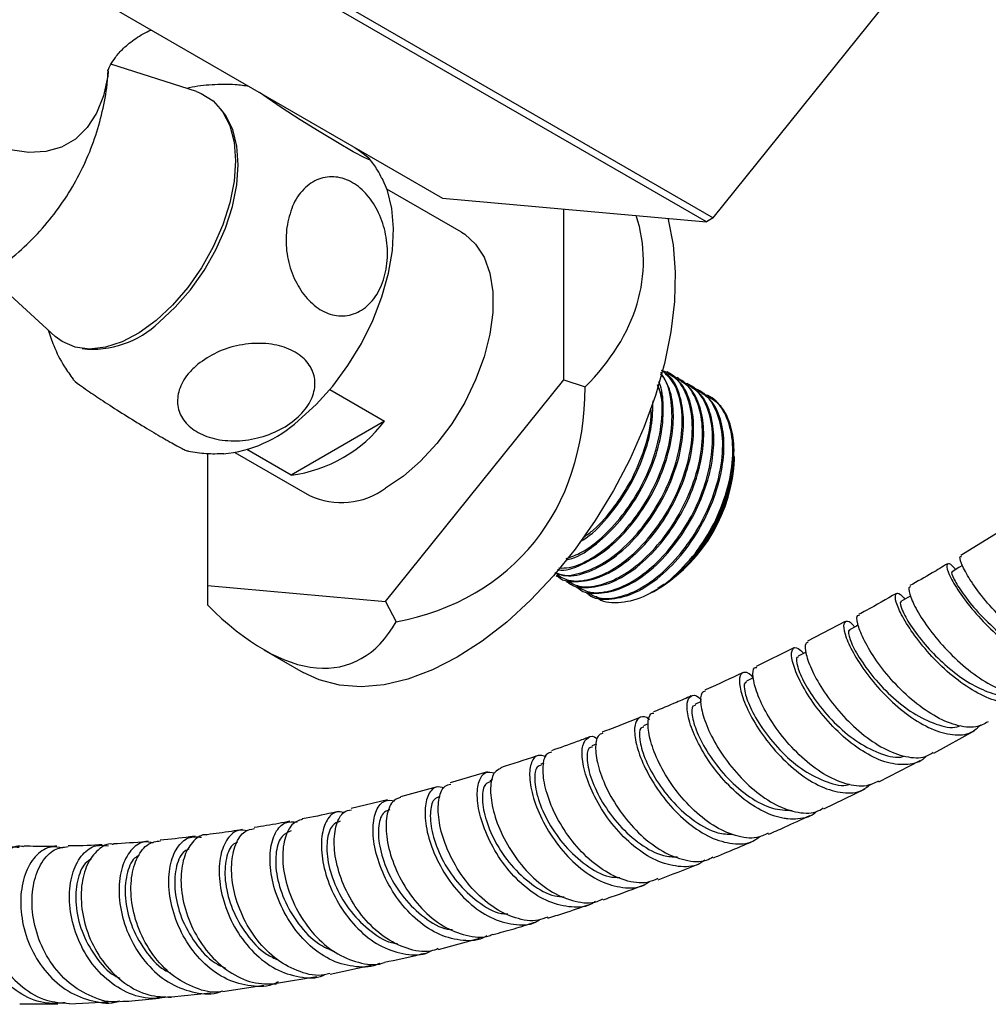
# Model space of a CAD drawing. Units: millimetres. Extents: x 3 to 1996, y 5 to 1995.
# Drawn here: x 1603 to 1689, y 94 to 181 of the extents above; entities that cross this region are included whole.
import ezdxf

# ---------------------------------------------------------------- set-up
doc = ezdxf.new("R2010")
doc.units = ezdxf.units.MM

msp = doc.modelspace()

# ---------------------------------------------------------------- linework, layer by layer
at = {"color": 7, "linetype": 'Continuous', "lineweight": 25}
for p, q in [((1593.277, 192.588), (1640.095, 165.56)), ((1664.137, 163.819), (1687.566, 192.965)), ((1617.318, 190.847), (1664.137, 163.819)), ((1663.524, 163.466), (1616.706, 190.493)), ((1618.254, 175.021), (1610.652, 177.45)), ((1633.141, 169.575), (1633.083, 169.502)), ((1641.792, 162.535), (1635.162, 166.362)), ((1640.095, 165.56), (1663.524, 163.466)), ((1650.864, 149.428), (1650.864, 164.598)), ((1664.137, 163.819), (1663.524, 163.466)), ((1599.734, 158.722), (1605.709, 153.29)), ((1660.143, 150.083), (1660.031, 150.148)), ((1661.041, 149.565), (1660.929, 149.63)), ((1635.042, 129.747), (1650.864, 149.428)), ((1650.864, 149.428), (1652.748, 148.8)), ((1661.939, 149.046), (1661.827, 149.111)), ((1630.089, 148.578), (1634.956, 145.768)), ((1662.837, 148.528), (1662.725, 148.593)), ((1663.735, 148.009), (1663.623, 148.074)), ((1634.956, 145.768), (1626.644, 140.969)), ((1619.221, 142.895), (1619.221, 131.161)), ((1621.663, 142.979), (1628.293, 139.151)), ((1626.644, 140.969), (1622.719, 143.235)), ((1665.981, 141.857), (1665.926, 142.755)), ((1666.014, 142.394), (1666.014, 142.613)), ((1689.429, 135.883), (1686.112, 133.842)), ((1650.18, 132.048), (1650.293, 131.983)), ((1619.221, 131.161), (1635.042, 129.747)), ((1619.221, 131.161), (1619.221, 129.445)), ((1651.078, 131.53), (1651.191, 131.465)), ((1651.976, 131.011), (1652.089, 130.946)), ((1652.875, 130.493), (1652.987, 130.428)), ((1658.828, 130.651), (1659.214, 130.874)), ((1659.214, 130.874), (1659.234, 130.886)), ((1659.234, 130.886), (1659.439, 131.004)), ((1635.042, 129.747), (1635.985, 127.946)), ((1675.852, 127.979), (1672.509, 126.222)), ((1624.232, 125.474), (1627.72, 123.461)), ((1671.301, 125.627), (1667.947, 123.986)), ((1663.064, 120.872), (1662.498, 120.621)), ((1658.363, 118.886), (1657.928, 118.707)), ((1683.711, 116.294), (1687.359, 118.314)), ((1653.767, 117.092), (1653.364, 116.939)), ((1649.1, 115.415), (1648.827, 115.319)), ((1678.835, 113.743), (1682.493, 115.639)), ((1644.086, 114.621), (1640.785, 113.642)), ((1644.533, 113.918), (1644.309, 113.846)), ((1639.628, 113.303), (1636.352, 112.426)), ((1673.944, 111.334), (1677.611, 113.119)), ((1635.216, 112.138), (1631.971, 111.376)), ((1639.738, 98.869), (1643.407, 99.872)), ((1630.104, 96.68), (1633.758, 97.477)), ((1625.363, 95.878), (1628.938, 96.446)), ((1620.585, 95.119), (1624.222, 95.697)), ((1616.03, 94.655), (1619.501, 95.004)), ((1602.549, 94.044), (1605.942, 94.029)), ((1606.964, 94.039), (1610.398, 94.201))]:
    msp.add_line(p, q, dxfattribs=at)
at = {"color": 8, "linetype": 'Continuous', "lineweight": 25, "flags": 128}
msp.add_lwpolyline([(1610.415, 176.845), (1610.362, 176.391), (1609.991, 174.639), (1609.382, 173.105), (1608.547, 171.822), (1607.503, 170.814), (1606.271, 170.102), (1604.876, 169.702), (1603.347, 169.62), (1601.714, 169.859), (1600.012, 170.415), (1598.274, 171.274)], dxfattribs=at)
at = {"color": 7, "linetype": 'Continuous', "lineweight": 25, "flags": 128}
for points in [[(1618.254, 175.021), (1618.668, 174.866), (1619.719, 174.21), (1620.57, 173.252), (1621.196, 172.019), (1621.581, 170.547), (1621.712, 168.878), (1621.585, 167.059), (1621.205, 165.145), (1620.583, 163.188), (1619.735, 161.247), (1618.688, 159.376), (1617.47, 157.629), (1616.116, 156.057), (1614.667, 154.705), (1613.163, 153.612)], [(1632.303, 170.059), (1632.81, 169.71), (1633.548, 169.146), (1633.68, 168.948), (1633.189, 169.142), (1632.17, 169.684), (1630.771, 170.49), (1629.148, 171.467), (1627.458, 172.521), (1625.861, 173.553), (1624.523, 174.457), (1623.846, 174.943), (1623.846, 174.943)], [(1614.929, 154.549), (1616.365, 155.875), (1617.708, 157.419), (1618.919, 159.139), (1619.963, 160.984), (1620.811, 162.901), (1621.437, 164.836), (1621.824, 166.731), (1621.961, 168.534), (1621.843, 170.192), (1621.475, 171.658), (1620.866, 172.888), (1620.39, 173.502)], [(1627.311, 145.82), (1628.87, 147.243), (1630.343, 148.884), (1631.693, 150.705), (1632.89, 152.664), (1633.905, 154.713), (1634.714, 156.806), (1635.3, 158.893), (1635.647, 160.926), (1635.748, 162.855), (1635.601, 164.638), (1635.208, 166.231), (1634.725, 167.342)], [(1660.097, 163.772), (1660.127, 163.659), (1660.566, 161.411), (1660.755, 158.978), (1660.692, 156.39), (1660.378, 153.682), (1659.816, 150.889), (1659.014, 148.048), (1657.983, 145.196), (1656.735, 142.369), (1655.288, 139.604), (1653.66, 136.939), (1651.872, 134.406), (1649.947, 132.04), (1647.911, 129.872), (1645.791, 127.928), (1643.613, 126.236), (1641.406, 124.816)], [(1641.792, 162.535), (1642.066, 162.363), (1643.034, 161.486), (1643.784, 160.318), (1644.296, 158.891), (1644.556, 157.245), (1644.556, 155.425), (1644.296, 153.479), (1643.784, 151.462), (1643.034, 149.427), (1642.066, 147.432), (1640.906, 145.529), (1639.586, 143.771), (1638.142, 142.206), (1636.614, 140.877), (1635.042, 139.82)], [(1613.163, 153.612), (1611.648, 152.809), (1610.165, 152.319), (1608.757, 152.157), (1607.464, 152.327), (1606.324, 152.824), (1605.709, 153.29)], [(1686.268, 132.96), (1685.944, 132.763), (1685.346, 132.399)], [(1681.653, 130.24), (1681.401, 130.095), (1680.8, 129.75)], [(1677.013, 127.667), (1676.84, 127.573), (1676.237, 127.247)], [(1672.376, 125.255), (1672.264, 125.198), (1671.66, 124.891)], [(1641.406, 124.816), (1639.2, 123.688), (1637.022, 122.866), (1634.901, 122.361), (1632.866, 122.179), (1630.941, 122.323), (1629.153, 122.791), (1627.72, 123.461)], [(1667.691, 122.972), (1667.686, 122.97), (1667.081, 122.683)]]:
    msp.add_lwpolyline(points, dxfattribs=at)
at = {"color": 7, "linetype": 'Continuous', "lineweight": 25}
for centre, radius, start, end in [((1608.991, 160.709), 8.556, 263.97011, 313.9475), ((1619.577, 154.291), 11.471, 275.21289, 312.3939), ((1625.072, 153.291), 12.421, 277.26891, 322.72571), ((1651.736, 143.043), 14.292, 302.60548, 357.39452), ((1631.102, 145.202), 6.671, 245.0996, 306.21086)]:
    msp.add_arc(centre, radius, start, end, dxfattribs=at)
for major_axis, ratio, start_param, end_param in [((38.714, 0), 0.577382, 5.759587, 6.465189), ((28.26, -25.849), 0.697888, 5.804122, 6.851319), ((-12.599, 35.779), 0.410743, 2.432882, 3.480079)]:
    msp.add_ellipse((1619.221, 159.977), major_axis=major_axis, ratio=ratio, start_param=start_param, end_param=end_param, dxfattribs=at)
for points, knots in [([(1610.374, 176.86), (1610.381, 176.886), (1610.397, 176.941), (1610.599, 177.395), (1611.029, 178.067), (1611.768, 178.919), (1612.846, 179.775), (1613.753, 180.327), (1614.226, 180.481), (1614.24, 180.486)], [0, 0, 0, 0, 0.1286705, 0.2713454, 0.4262684, 0.5974585, 0.787485, 0.9937221, 1, 1, 1, 1]), ([(1574.996, 158.083), (1575.646, 157.731), (1577.048, 156.971), (1579.336, 156.081), (1581.813, 155.396), (1584.355, 154.987), (1586.93, 154.854), (1589.508, 155.003), (1592.148, 155.447), (1594.796, 156.215), (1597.388, 157.317), (1599.788, 158.691), (1601.973, 160.304), (1603.927, 162.123), (1605.637, 164.116), (1607.096, 166.252), (1608.297, 168.501), (1609.243, 170.835), (1609.917, 173.23), (1610.309, 175.272), (1610.378, 176.514), (1610.402, 176.937)], [0, 0, 0, 0, 0.046218, 0.099746, 0.153288, 0.206907, 0.260611, 0.314397, 0.368255, 0.427913, 0.486592, 0.544155, 0.600682, 0.65625, 0.710926, 0.764779, 0.817875, 0.870291, 0.92212, 0.973479, 1, 1, 1, 1]), ([(1622.907, 175.483), (1622.504, 175.543), (1621.417, 175.704), (1619.636, 175.641), (1618.195, 175.507), (1617.474, 175.31), (1617.408, 175.292)], [0, 0, 0, 0, 0.220404, 0.59473, 0.962854, 1, 1, 1, 1]), ([(1634.703, 167.312), (1634.584, 167.557), (1634.282, 168.176), (1633.864, 168.723), (1633.612, 169.054)], [0, 0, 0, 0, 0.396282, 1, 1, 1, 1]), ([(1626.265, 162.963), (1626.405, 163.622), (1626.685, 164.941), (1627.714, 166.451), (1629.063, 167.369), (1630.603, 167.56), (1632.121, 167.042), (1633.459, 165.907), (1634.494, 164.29), (1635.129, 162.344), (1635.287, 160.252), (1634.928, 158.233), (1634.064, 156.54), (1632.793, 155.41), (1631.286, 154.989), (1629.743, 155.296), (1628.334, 156.253), (1627.193, 157.737), (1626.431, 159.596), (1626.138, 161.421), (1626.229, 162.523), (1626.265, 162.963)], [0, 0, 0, 0, 0.055391, 0.1108, 0.16643, 0.220393, 0.272738, 0.324166, 0.375573, 0.427819, 0.481552, 0.53693, 0.5933, 0.64932, 0.703839, 0.756629, 0.808248, 0.859565, 0.911468, 0.964694, 1, 1, 1, 1]), ([(1605.078, 153.864), (1605.232, 153.399), (1605.605, 152.266), (1606.354, 150.791), (1607.027, 149.856), (1607.29, 149.491)], [0, 0, 0, 0, 0.29835, 0.726241, 1, 1, 1, 1]), ([(1618.375, 150.821), (1618.913, 151.195), (1619.991, 151.943), (1622.06, 152.584), (1624.171, 152.75), (1626.095, 152.4), (1627.598, 151.608), (1628.551, 150.476), (1628.875, 149.121), (1628.533, 147.671), (1627.532, 146.269), (1625.949, 145.077), (1623.953, 144.259), (1621.806, 143.933), (1619.791, 144.13), (1618.141, 144.795), (1617.007, 145.834), (1616.482, 147.133), (1616.622, 148.565), (1617.313, 149.846), (1618.068, 150.539), (1618.375, 150.821)], [0, 0, 0, 0, 0.054913, 0.109858, 0.164896, 0.218191, 0.270088, 0.3214, 0.37303, 0.425782, 0.480157, 0.536036, 0.592444, 0.647987, 0.701824, 0.754079, 0.805475, 0.856913, 0.909244, 0.963094, 1, 1, 1, 1]), ([(1607.284, 149.486), (1607.28, 149.479), (1607.26, 149.444), (1607.72, 149.088), (1608.326, 148.661), (1608.576, 148.485)], [0, 0, 0, 0, 0.127233, 0.639786, 1, 1, 1, 1]), ([(1650.072, 132.317), (1650.46, 132.192), (1651.428, 131.881), (1653.359, 132.41), (1655.579, 133.733), (1657.695, 135.817), (1659.445, 138.359), (1660.706, 141.086), (1661.403, 143.709), (1661.571, 146.126), (1661.208, 148.149), (1660.537, 149.621), (1659.813, 150.088), (1659.546, 150.259)], [0, 0, 0, 0, 0.070299, 0.17563, 0.278722, 0.384094, 0.488267, 0.582865, 0.679195, 0.767751, 0.856932, 0.947301, 1, 1, 1, 1]), ([(1650.074, 132.32), (1650.186, 132.263), (1650.789, 131.956), (1652.235, 132.174), (1654.22, 132.964), (1656.247, 134.493), (1657.98, 136.429), (1659.506, 138.767), (1660.704, 141.414), (1661.402, 144.347), (1661.406, 147.012), (1660.812, 149.126), (1659.953, 149.923), (1659.566, 150.282)], [0, 0, 0, 0, 0.022432, 0.120561, 0.217344, 0.313822, 0.412089, 0.488646, 0.594155, 0.701211, 0.8059, 0.912726, 1, 1, 1, 1]), ([(1650.23, 132.14), (1650.576, 131.941), (1651.4, 131.467), (1653.122, 131.632), (1655.121, 132.451), (1657.145, 133.973), (1658.878, 135.911), (1660.404, 138.249), (1661.604, 140.897), (1662.296, 143.822), (1662.318, 146.516), (1661.618, 148.651), (1660.638, 149.954), (1659.783, 150.193), (1659.546, 150.259)], [0, 0, 0, 0, 0.064071, 0.152628, 0.23997, 0.327037, 0.415718, 0.484806, 0.580023, 0.676636, 0.771112, 0.867518, 0.963266, 1, 1, 1, 1]), ([(1650.29, 132.584), (1650.318, 132.577), (1650.945, 132.429), (1652.476, 132.97), (1654.677, 134.24), (1656.798, 136.339), (1658.547, 138.877), (1659.807, 141.604), (1660.508, 144.231), (1660.663, 146.631), (1660.355, 148.664), (1659.759, 149.618), (1659.472, 150.078)], [0, 0, 0, 0, 0.005807, 0.126179, 0.243993, 0.364413, 0.483462, 0.591568, 0.701655, 0.802856, 0.904774, 1, 1, 1, 1]), ([(1650.309, 132.006), (1650.335, 131.98), (1650.794, 131.532), (1652.164, 131.433), (1654.237, 131.856), (1656.483, 133.225), (1658.592, 135.296), (1660.343, 137.841), (1661.604, 140.568), (1662.301, 143.191), (1662.468, 145.606), (1662.111, 147.638), (1661.347, 149.231), (1660.489, 149.762), (1660.094, 150.007)], [0, 0, 0, 0, 0.006014, 0.103956, 0.202885, 0.299711, 0.398678, 0.496519, 0.585367, 0.675842, 0.759015, 0.842776, 0.927652, 1, 1, 1, 1]), ([(1650.407, 132.728), (1650.717, 132.726), (1651.62, 132.718), (1653.335, 133.517), (1655.346, 135.002), (1657.083, 136.949), (1658.608, 139.285), (1659.805, 141.931), (1660.51, 144.872), (1660.487, 147.504), (1660.097, 149.25), (1659.554, 149.815), (1659.46, 149.912)], [0, 0, 0, 0, 0.058533, 0.17041, 0.281935, 0.395529, 0.484025, 0.605989, 0.729742, 0.850759, 0.974246, 1, 1, 1, 1]), ([(1651.128, 131.622), (1651.474, 131.423), (1652.298, 130.948), (1654.02, 131.114), (1656.019, 131.933), (1658.043, 133.455), (1659.776, 135.392), (1661.302, 137.73), (1662.502, 140.379), (1663.194, 143.304), (1663.216, 145.998), (1662.516, 148.133), (1661.536, 149.435), (1660.681, 149.675), (1660.444, 149.741)], [0, 0, 0, 0, 0.064071, 0.152628, 0.23997, 0.327037, 0.415718, 0.484806, 0.580023, 0.676636, 0.771112, 0.867518, 0.963266, 1, 1, 1, 1]), ([(1651.207, 131.488), (1651.233, 131.462), (1651.692, 131.014), (1653.062, 130.915), (1655.135, 131.338), (1657.381, 132.706), (1659.49, 134.778), (1661.241, 137.322), (1662.502, 140.049), (1663.199, 142.673), (1663.366, 145.087), (1663.009, 147.12), (1662.245, 148.713), (1661.387, 149.244), (1660.992, 149.488)], [0, 0, 0, 0, 0.006014, 0.103956, 0.202885, 0.299711, 0.398678, 0.496519, 0.585367, 0.675842, 0.759015, 0.842776, 0.927652, 1, 1, 1, 1]), ([(1651.084, 133.56), (1651.532, 133.721), (1652.634, 134.117), (1654.452, 135.544), (1656.184, 137.463), (1657.709, 139.804), (1658.915, 142.457), (1659.58, 145.359), (1659.683, 147.644), (1659.311, 148.651), (1659.191, 148.976)], [0, 0, 0, 0, 0.093723, 0.230645, 0.370107, 0.478756, 0.628495, 0.780429, 0.929004, 1, 1, 1, 1]), ([(1651.09, 133.459), (1651.255, 133.492), (1652.102, 133.661), (1653.796, 134.821), (1655.895, 136.84), (1657.65, 139.4), (1658.907, 142.119), (1659.617, 144.757), (1659.741, 147.125), (1659.603, 148.651), (1659.298, 149.216), (1659.273, 149.262)], [0, 0, 0, 0, 0.034694, 0.179107, 0.326715, 0.472642, 0.605156, 0.740097, 0.864147, 0.989075, 1, 1, 1, 1]), ([(1652.026, 131.103), (1652.372, 130.904), (1653.196, 130.43), (1654.918, 130.596), (1656.917, 131.414), (1658.941, 132.936), (1660.674, 134.874), (1662.2, 137.212), (1663.4, 139.86), (1664.092, 142.785), (1664.114, 145.48), (1663.415, 147.615), (1662.434, 148.917), (1661.579, 149.156), (1661.342, 149.223)], [0, 0, 0, 0, 0.064071, 0.152628, 0.23997, 0.327037, 0.415718, 0.484806, 0.580023, 0.676636, 0.771112, 0.867518, 0.963266, 1, 1, 1, 1]), ([(1652.105, 130.969), (1652.131, 130.943), (1652.59, 130.496), (1653.96, 130.396), (1656.033, 130.82), (1658.279, 132.188), (1660.388, 134.26), (1662.139, 136.804), (1663.4, 139.531), (1664.097, 142.154), (1664.264, 144.569), (1663.907, 146.601), (1663.143, 148.194), (1662.285, 148.725), (1661.891, 148.97)], [0, 0, 0, 0, 0.006014, 0.103956, 0.202885, 0.299711, 0.398678, 0.496519, 0.585367, 0.675842, 0.759015, 0.842776, 0.927652, 1, 1, 1, 1]), ([(1652.924, 130.585), (1653.27, 130.386), (1654.094, 129.912), (1655.816, 130.077), (1657.815, 130.896), (1659.839, 132.418), (1661.572, 134.355), (1663.098, 136.693), (1664.298, 139.342), (1664.99, 142.267), (1665.012, 144.961), (1664.313, 147.096), (1663.332, 148.398), (1662.477, 148.638), (1662.241, 148.704)], [0, 0, 0, 0, 0.064071, 0.152628, 0.23997, 0.327037, 0.415718, 0.484806, 0.580023, 0.676636, 0.771112, 0.867518, 0.963266, 1, 1, 1, 1]), ([(1659.66, 146.689), (1659.66, 146.847), (1659.662, 147.656), (1659.483, 148.428), (1659.192, 148.881), (1659.173, 148.911)], [0, 0, 0, 0, 0.18354, 0.944607, 1, 1, 1, 1]), ([(1608.576, 148.485), (1609.011, 148.19), (1609.883, 147.598), (1611.61, 146.489), (1613.401, 145.377), (1615.076, 144.377), (1616.41, 143.62), (1617.293, 143.157), (1617.456, 143.119), (1617.527, 143.102)], [0, 0, 0, 0, 0.151679, 0.303471, 0.455274, 0.602378, 0.746358, 0.889665, 1, 1, 1, 1]), ([(1653.003, 130.451), (1653.029, 130.425), (1653.488, 129.977), (1654.858, 129.878), (1656.931, 130.301), (1659.177, 131.669), (1661.286, 133.741), (1663.037, 136.286), (1664.298, 139.012), (1664.995, 141.636), (1665.162, 144.05), (1664.805, 146.083), (1664.041, 147.676), (1663.183, 148.207), (1662.789, 148.451)], [0, 0, 0, 0, 0.006014, 0.103956, 0.202885, 0.299711, 0.398678, 0.496519, 0.585367, 0.675842, 0.759015, 0.842776, 0.927652, 1, 1, 1, 1]), ([(1662.557, 134.058), (1662.987, 134.68), (1664.008, 136.159), (1665.192, 138.828), (1665.89, 141.747), (1665.91, 144.443), (1665.211, 146.578), (1664.23, 147.88), (1663.375, 148.119), (1663.139, 148.186)], [0, 0, 0, 0, 0.118245, 0.281208, 0.446561, 0.608258, 0.773256, 0.937129, 1, 1, 1, 1]), ([(1665.818, 141.161), (1665.906, 141.952), (1666.082, 143.538), (1665.697, 145.563), (1664.94, 147.158), (1664.082, 147.689), (1663.687, 147.933)], [0, 0, 0, 0, 0.256581, 0.514978, 0.776812, 1, 1, 1, 1]), ([(1652.324, 135.084), (1652.501, 135.185), (1653.418, 135.712), (1654.998, 137.41), (1656.753, 139.906), (1658.005, 142.639), (1658.731, 145.261), (1658.768, 146.826), (1658.786, 147.567)], [0, 0, 0, 0, 0.04917, 0.2549, 0.458288, 0.642981, 0.831058, 1, 1, 1, 1]), ([(1652.643, 135.475), (1652.936, 135.682), (1653.906, 136.367), (1655.283, 138.001), (1656.818, 140.319), (1657.984, 142.958), (1658.642, 145.358), (1658.61, 146.577), (1658.6, 146.92)], [0, 0, 0, 0, 0.089977, 0.298281, 0.460563, 0.684219, 0.911154, 1, 1, 1, 1]), ([(1617.528, 143.105), (1618.053, 143.017), (1619.093, 142.844), (1620.147, 142.878), (1620.669, 142.895)], [0, 0, 0, 0, 0.504476, 1, 1, 1, 1]), ([(1665.818, 141.161), (1665.63, 140.336), (1665.295, 138.869), (1664.341, 136.663), (1663.561, 135.329), (1662.92, 134.401), (1662.232, 133.467), (1661.492, 132.663), (1660.918, 132.14), (1660.862, 132.09), (1660.659, 131.909), (1660.095, 131.428), (1659.562, 131.134), (1659.184, 130.924)], [0, 0, 0, 0, 0.198989, 0.353983, 0.535811, 0.543956, 0.612267, 0.803756, 0.804369, 0.809236, 0.822788, 0.874, 1, 1, 1, 1]), ([(1662.557, 134.058), (1663.017, 134.703), (1663.867, 135.893), (1664.82, 137.823), (1665.472, 139.566), (1665.711, 140.666), (1665.818, 141.161)], [0, 0, 0, 0, 0.295576, 0.545596, 0.795616, 1, 1, 1, 1]), ([(1653.722, 130.231), (1653.74, 130.211), (1654.196, 129.693), (1655.666, 129.558), (1657.914, 130.023), (1660.382, 131.559), (1661.831, 133.224), (1662.557, 134.058)], [0, 0, 0, 0, 0.009862, 0.255835, 0.502849, 0.750904, 1, 1, 1, 1]), ([(1698.204, 124.94), (1697.856, 124.747), (1697.083, 124.318), (1695.394, 124.531), (1693.415, 125.361), (1691.372, 126.754), (1689.47, 128.481), (1687.879, 130.3), (1686.722, 131.971), (1686.121, 133.18), (1685.97, 133.805), (1686.134, 133.757), (1686.165, 133.748)], [0, 0, 0, 0, 0.0907541, 0.2013308, 0.3119583, 0.4226014, 0.533222, 0.6437875, 0.75427, 0.8646552, 0.9749459, 1, 1, 1, 1]), ([(1684.918, 133.108), (1684.472, 132.83), (1683.371, 132.142), (1682.258, 131.526), (1681.596, 131.16)], [0, 0, 0, 0, 0.405023, 1, 1, 1, 1]), ([(1685.648, 132.583), (1685.625, 132.615), (1685.315, 133.035), (1684.959, 133.178), (1684.783, 132.921), (1685.145, 131.927), (1686.036, 130.445), (1687.42, 128.668), (1689.187, 126.855), (1691.184, 125.261), (1693.23, 124.11), (1695.119, 123.6), (1696.658, 123.734), (1697.292, 124.383), (1697.581, 124.679)], [0, 0, 0, 0, 0.007564, 0.098708, 0.190004, 0.281457, 0.373047, 0.464742, 0.556501, 0.648269, 0.739996, 0.83163, 0.923132, 1, 1, 1, 1]), ([(1685.386, 132.331), (1685.362, 132.344), (1685.22, 132.42), (1685.456, 131.772), (1686.222, 130.512), (1687.596, 128.799), (1689.4, 127.034), (1691.471, 125.495), (1693.534, 124.541), (1695.093, 124.205), (1695.729, 124.503), (1695.902, 124.583)], [0, 0, 0, 0, 0.027552, 0.159174, 0.29099, 0.42292, 0.554945, 0.686998, 0.818959, 0.95079, 1, 1, 1, 1]), ([(1680.394, 130.478), (1679.498, 129.955), (1678.39, 129.307), (1677.276, 128.726), (1677.063, 128.615)], [0, 0, 0, 0, 0.808381, 1, 1, 1, 1]), ([(1692.651, 121.546), (1692.598, 121.468), (1692.247, 120.953), (1691.124, 120.666), (1689.381, 120.789), (1687.381, 121.666), (1685.364, 123.083), (1683.5, 124.859), (1681.959, 126.739), (1680.869, 128.46), (1680.298, 129.789), (1680.268, 130.481), (1680.598, 130.565), (1681.009, 130.113), (1681.154, 129.953)], [0, 0, 0, 0, 0.016438, 0.109225, 0.202168, 0.295277, 0.388539, 0.481922, 0.575381, 0.668866, 0.76232, 0.855691, 0.948944, 1, 1, 1, 1]), ([(1681.661, 131.045), (1681.599, 131.036), (1681.414, 131.009), (1681.602, 130.196), (1682.27, 128.804), (1683.47, 127.025), (1685.089, 125.156), (1686.999, 123.446), (1689.032, 122.128), (1690.976, 121.437), (1692.498, 121.349), (1693.145, 121.797), (1693.38, 121.96)], [0, 0, 0, 0, 0.054046, 0.164107, 0.274239, 0.384457, 0.494771, 0.605179, 0.715664, 0.826199, 0.936746, 1, 1, 1, 1]), ([(1680.843, 129.672), (1680.81, 129.684), (1680.648, 129.744), (1680.846, 129.04), (1681.559, 127.713), (1682.829, 126.003), (1684.437, 124.325), (1686.218, 122.882), (1688.065, 121.849), (1689.713, 121.33), (1690.562, 121.479), (1690.925, 121.543)], [0, 0, 0, 0, 0.03341, 0.166928, 0.300602, 0.434447, 0.553632, 0.672808, 0.791966, 0.911004, 1, 1, 1, 1]), ([(1688.539, 119.064), (1688.194, 118.884), (1687.391, 118.463), (1685.694, 118.688), (1683.71, 119.549), (1681.707, 121.005), (1679.887, 122.818), (1678.408, 124.74), (1677.38, 126.521), (1676.904, 127.844), (1676.849, 128.553), (1677.059, 128.533), (1677.105, 128.529)], [0, 0, 0, 0, 0.083287, 0.194006, 0.304783, 0.415581, 0.526363, 0.637094, 0.747743, 0.858298, 0.96876, 1, 1, 1, 1]), ([(1676.685, 127.49), (1676.648, 127.538), (1676.317, 127.963), (1675.893, 128.065), (1675.62, 127.712), (1675.858, 126.611), (1676.618, 125.016), (1677.879, 123.13), (1679.547, 121.222), (1681.481, 119.554), (1683.51, 118.353), (1685.424, 117.828), (1686.959, 117.94), (1687.611, 118.549), (1687.879, 118.798)], [0, 0, 0, 0, 0.011816, 0.103816, 0.19597, 0.288281, 0.380726, 0.473269, 0.56587, 0.658473, 0.751026, 0.843479, 0.935793, 1, 1, 1, 1]), ([(1676.283, 127.16), (1676.241, 127.17), (1676.056, 127.211), (1676.209, 126.456), (1676.869, 125.059), (1678.134, 123.225), (1679.851, 121.364), (1681.87, 119.757), (1683.918, 118.794), (1685.403, 118.447), (1685.998, 118.707), (1686.098, 118.751)], [0, 0, 0, 0, 0.039134, 0.172316, 0.305703, 0.439206, 0.572772, 0.706365, 0.839864, 0.973202, 1, 1, 1, 1]), ([(1672.559, 126.127), (1672.474, 126.103), (1672.233, 126.036), (1672.312, 125.126), (1672.851, 123.624), (1673.922, 121.739), (1675.436, 119.775), (1677.273, 117.988), (1679.277, 116.616), (1681.239, 115.902), (1682.771, 115.802), (1683.442, 116.236), (1683.665, 116.38)], [0, 0, 0, 0, 0.060208, 0.170533, 0.280929, 0.391412, 0.501988, 0.612657, 0.723399, 0.834185, 0.944979, 1, 1, 1, 1]), ([(1682.995, 116.016), (1682.958, 115.969), (1682.578, 115.477), (1681.42, 115.208), (1679.627, 115.33), (1677.62, 116.242), (1675.642, 117.717), (1673.859, 119.574), (1672.431, 121.552), (1671.472, 123.382), (1671.034, 124.817), (1671.118, 125.611), (1671.543, 125.762), (1671.995, 125.317), (1672.166, 125.148)], [0, 0, 0, 0, 0.009967, 0.102785, 0.195756, 0.288896, 0.382193, 0.475617, 0.569125, 0.662666, 0.756185, 0.849629, 0.94296, 1, 1, 1, 1]), ([(1671.707, 124.797), (1671.654, 124.803), (1671.446, 124.826), (1671.554, 124.014), (1672.161, 122.551), (1673.368, 120.662), (1675.043, 118.757), (1677.039, 117.12), (1679.079, 116.156), (1680.509, 115.796), (1681.065, 116.026), (1681.106, 116.043)], [0, 0, 0, 0, 0.044948, 0.179601, 0.314401, 0.449354, 0.584389, 0.719385, 0.854308, 0.9891, 1, 1, 1, 1]), ([(1666.739, 123.423), (1665.664, 122.918), (1664.544, 122.393), (1663.429, 121.909), (1663.384, 121.89)], [0, 0, 0, 0, 0.960189, 1, 1, 1, 1]), ([(1667.681, 122.968), (1667.626, 123.034), (1667.268, 123.465), (1666.767, 123.527), (1666.391, 123.083), (1666.498, 121.882), (1667.123, 120.183), (1668.259, 118.197), (1669.829, 116.201), (1671.702, 114.466), (1673.716, 113.218), (1675.66, 112.681), (1677.189, 112.771), (1677.852, 113.336), (1678.09, 113.538)], [0, 0, 0, 0, 0.0166838, 0.1094346, 0.2023443, 0.2954084, 0.388606, 0.4818968, 0.5752382, 0.6685732, 0.7618483, 0.8550151, 0.948037, 1, 1, 1, 1]), ([(1678.801, 113.814), (1678.459, 113.645), (1677.626, 113.232), (1675.915, 113.467), (1673.922, 114.357), (1671.958, 115.87), (1670.218, 117.76), (1668.851, 119.777), (1667.956, 121.661), (1667.61, 123.09), (1667.66, 123.883), (1667.922, 123.892), (1667.989, 123.894)], [0, 0, 0, 0, 0.076667, 0.187341, 0.298077, 0.408841, 0.519595, 0.630302, 0.740933, 0.851475, 0.961924, 1, 1, 1, 1]), ([(1667.129, 122.582), (1667.063, 122.583), (1666.827, 122.585), (1666.886, 121.718), (1667.435, 120.192), (1668.59, 118.248), (1670.222, 116.302), (1672.193, 114.634), (1674.231, 113.67), (1675.654, 113.306), (1676.208, 113.531), (1676.233, 113.541)], [0, 0, 0, 0, 0.051656, 0.185977, 0.320504, 0.455156, 0.589842, 0.724545, 0.859156, 0.993581, 1, 1, 1, 1]), ([(1663.427, 121.797), (1663.311, 121.757), (1663.006, 121.649), (1662.966, 120.643), (1663.371, 119.04), (1664.312, 117.059), (1665.719, 115.006), (1667.485, 113.15), (1669.463, 111.727), (1671.446, 110.992), (1672.994, 110.879), (1673.689, 111.298), (1673.899, 111.425)], [0, 0, 0, 0, 0.067079, 0.177441, 0.287876, 0.3984, 0.509017, 0.619723, 0.730497, 0.841309, 0.952121, 1, 1, 1, 1]), ([(1662.178, 121.366), (1661.739, 121.174), (1660.619, 120.683), (1659.503, 120.223), (1658.826, 119.944)], [0, 0, 0, 0, 0.392822, 1, 1, 1, 1]), ([(1673.285, 111.108), (1673.269, 111.089), (1672.865, 110.624), (1671.956, 110.451), (1670.925, 110.415), (1670.381, 110.494), (1669.831, 110.611), (1668.777, 110.952), (1667.108, 111.917), (1665.233, 113.614), (1663.652, 115.624), (1662.5, 117.676), (1661.858, 119.489), (1661.739, 120.836), (1662.107, 121.443), (1662.623, 121.487), (1663.002, 121.083), (1663.075, 121.005)], [0, 0, 0, 0, 0.003879, 0.097412, 0.143751, 0.166861, 0.178408, 0.224748, 0.318427, 0.412497, 0.50669, 0.600958, 0.695248, 0.789506, 0.883676, 0.977724, 1, 1, 1, 1]), ([(1669.011, 109.178), (1668.681, 109.024), (1667.823, 108.624), (1666.103, 108.873), (1664.098, 109.79), (1662.169, 111.355), (1660.509, 113.317), (1659.256, 115.42), (1658.495, 117.397), (1658.284, 118.924), (1658.45, 119.798), (1658.771, 119.836), (1658.864, 119.847)], [0, 0, 0, 0, 0.069225, 0.17991, 0.290661, 0.401449, 0.512233, 0.622977, 0.733648, 0.844231, 0.954719, 1, 1, 1, 1]), ([(1662.545, 120.515), (1662.466, 120.509), (1662.201, 120.491), (1662.21, 119.567), (1662.704, 117.978), (1663.8, 115.987), (1665.395, 113.989), (1667.33, 112.337), (1669.352, 111.259), (1670.562, 111.222), (1671.135, 111.205)], [0, 0, 0, 0, 0.0579373, 0.1942896, 0.3307917, 0.46742, 0.6041325, 0.7408026, 0.8773648, 1, 1, 1, 1]), ([(1657.626, 119.46), (1657.026, 119.217), (1655.907, 118.762), (1654.797, 118.348), (1654.282, 118.156)], [0, 0, 0, 0, 0.535913, 1, 1, 1, 1]), ([(1658.462, 119.252), (1658.462, 119.253), (1658.149, 119.587), (1657.634, 119.546), (1657.142, 119.044), (1657.112, 117.746), (1657.598, 115.953), (1658.607, 113.876), (1660.079, 111.8), (1661.893, 110.002), (1663.894, 108.711), (1665.871, 108.162), (1667.396, 108.225), (1668.065, 108.745), (1668.267, 108.902)], [0, 0, 0, 0, 0.000135, 0.095611, 0.191249, 0.287042, 0.382969, 0.478986, 0.575049, 0.671098, 0.767078, 0.862938, 0.958643, 1, 1, 1, 1]), ([(1654.321, 118.062), (1654.165, 118.002), (1653.783, 117.855), (1653.612, 116.753), (1653.877, 115.058), (1654.685, 112.991), (1655.984, 110.858), (1657.681, 108.937), (1659.636, 107.465), (1661.642, 106.709), (1663.203, 106.578), (1663.917, 106.978), (1664.108, 107.084)], [0, 0, 0, 0, 0.075709, 0.185947, 0.296256, 0.406656, 0.517146, 0.627727, 0.738372, 0.849049, 0.95972, 1, 1, 1, 1]), ([(1657.974, 118.599), (1657.877, 118.585), (1657.579, 118.544), (1657.534, 117.562), (1657.967, 115.913), (1659.01, 113.873), (1660.565, 111.836), (1662.476, 110.169), (1664.349, 109.137), (1665.436, 109.097), (1665.875, 109.081)], [0, 0, 0, 0, 0.067111, 0.206572, 0.346238, 0.486037, 0.625855, 0.765667, 0.905385, 1, 1, 1, 1]), ([(1653.091, 117.706), (1652.743, 117.573), (1651.625, 117.146), (1650.519, 116.766), (1649.757, 116.504)], [0, 0, 0, 0, 0.311847, 1, 1, 1, 1]), ([(1663.376, 106.799), (1663.268, 106.71), (1662.689, 106.233), (1661.275, 106.124), (1659.307, 106.549), (1657.298, 107.759), (1655.474, 109.512), (1653.985, 111.596), (1652.957, 113.733), (1652.455, 115.635), (1652.476, 117.075), (1652.968, 117.741), (1653.503, 117.879), (1653.838, 117.569), (1653.854, 117.554)], [0, 0, 0, 0, 0.022318, 0.119086, 0.216022, 0.313139, 0.410422, 0.507839, 0.605339, 0.702871, 0.800374, 0.897794, 0.995092, 1, 1, 1, 1]), ([(1659.208, 105.153), (1658.899, 105.019), (1658.026, 104.64), (1656.304, 104.907), (1654.284, 105.851), (1652.389, 107.468), (1650.807, 109.495), (1649.668, 111.676), (1649.047, 113.736), (1648.976, 115.351), (1649.271, 116.307), (1649.665, 116.372), (1649.796, 116.394)], [0, 0, 0, 0, 0.060659, 0.171217, 0.281849, 0.392524, 0.503202, 0.613844, 0.724415, 0.834901, 0.945291, 1, 1, 1, 1]), ([(1653.408, 116.829), (1653.294, 116.807), (1652.962, 116.742), (1652.859, 115.703), (1653.237, 113.995), (1654.224, 111.91), (1655.737, 109.836), (1657.63, 108.153), (1659.472, 107.124), (1660.545, 107.086), (1660.961, 107.071)], [0, 0, 0, 0, 0.073264, 0.212804, 0.352506, 0.492307, 0.632188, 0.772028, 0.911728, 1, 1, 1, 1]), ([(1648.574, 116.087), (1648.515, 116.066), (1647.4, 115.672), (1646.298, 115.327), (1645.255, 115)], [0, 0, 0, 0, 0.052736, 1, 1, 1, 1]), ([(1649.304, 115.95), (1649.048, 116.039), (1648.486, 116.235), (1647.926, 115.558), (1647.748, 114.218), (1648.091, 112.33), (1648.971, 110.175), (1650.344, 108.024), (1652.099, 106.168), (1654.091, 104.832), (1656.105, 104.269), (1657.628, 104.301), (1658.298, 104.775), (1658.46, 104.889)], [0, 0, 0, 0, 0.082002, 0.18029, 0.278732, 0.377308, 0.47597, 0.574672, 0.673353, 0.771955, 0.870428, 0.968737, 1, 1, 1, 1]), ([(1653.661, 103.128), (1653.579, 103.067), (1652.984, 102.622), (1651.549, 102.541), (1649.535, 102.98), (1647.528, 104.232), (1645.754, 106.039), (1644.359, 108.192), (1643.457, 110.403), (1643.098, 112.393), (1643.27, 113.874), (1643.848, 114.708), (1644.441, 114.599), (1644.719, 114.548)], [0, 0, 0, 0, 0.015818, 0.114812, 0.213977, 0.31333, 0.412857, 0.512527, 0.612291, 0.712094, 0.811876, 0.911582, 1, 1, 1, 1]), ([(1645.286, 114.918), (1645.082, 114.839), (1644.614, 114.655), (1644.298, 113.464), (1644.419, 111.689), (1645.09, 109.544), (1646.281, 107.339), (1647.908, 105.355), (1649.84, 103.834), (1651.873, 103.054), (1653.438, 102.898), (1654.159, 103.267), (1654.319, 103.349)], [0, 0, 0, 0, 0.084573, 0.194823, 0.305144, 0.415556, 0.526058, 0.636645, 0.747294, 0.857969, 0.968632, 1, 1, 1, 1]), ([(1648.868, 115.213), (1648.731, 115.18), (1648.36, 115.09), (1648.198, 113.988), (1648.514, 112.228), (1649.447, 110.098), (1650.923, 107.989), (1652.795, 106.295), (1654.528, 105.294), (1655.51, 105.254), (1655.824, 105.241)], [0, 0, 0, 0, 0.082684, 0.224254, 0.366008, 0.507902, 0.64981, 0.791678, 0.933453, 1, 1, 1, 1]), ([(1644.346, 113.742), (1644.187, 113.697), (1643.776, 113.582), (1643.549, 112.423), (1643.809, 110.607), (1644.688, 108.438), (1646.123, 106.295), (1647.981, 104.589), (1649.668, 103.599), (1650.618, 103.557), (1650.89, 103.545)], [0, 0, 0, 0, 0.090172, 0.232126, 0.374253, 0.516461, 0.658733, 0.800964, 0.943036, 1, 1, 1, 1]), ([(1640.246, 113.197), (1640.008, 113.26), (1639.436, 113.41), (1638.785, 112.693), (1638.458, 111.29), (1638.653, 109.329), (1639.4, 107.101), (1640.671, 104.883), (1642.368, 102.969), (1644.352, 101.586), (1646.404, 101.002), (1647.928, 100.997), (1648.599, 101.426), (1648.719, 101.502)], [0, 0, 0, 0, 0.071239, 0.171783, 0.272483, 0.373316, 0.474234, 0.575182, 0.676102, 0.776932, 0.877624, 0.978142, 1, 1, 1, 1]), ([(1649.431, 101.736), (1649.154, 101.627), (1648.278, 101.279), (1646.562, 101.57), (1644.526, 102.545), (1642.664, 104.214), (1641.161, 106.303), (1640.139, 108.555), (1639.66, 110.687), (1639.735, 112.378), (1640.169, 113.408), (1640.645, 113.499), (1640.819, 113.532)], [0, 0, 0, 0, 0.050934, 0.16155, 0.272244, 0.382985, 0.493736, 0.604455, 0.715111, 0.825683, 0.936162, 1, 1, 1, 1]), ([(1644.032, 100.077), (1643.979, 100.041), (1643.37, 99.629), (1641.912, 99.582), (1639.851, 100.044), (1637.845, 101.341), (1636.121, 103.203), (1634.821, 105.419), (1634.049, 107.698), (1633.839, 109.756), (1634.161, 111.301), (1634.881, 112.192), (1635.544, 112.107), (1635.86, 112.066)], [0, 0, 0, 0, 0.009531, 0.108892, 0.208424, 0.308146, 0.408048, 0.508101, 0.608255, 0.708458, 0.808645, 0.908762, 1, 1, 1, 1]), ([(1636.372, 112.366), (1636.113, 112.268), (1635.549, 112.053), (1635.077, 110.782), (1635.047, 108.939), (1635.578, 106.728), (1636.656, 104.456), (1638.212, 102.413), (1640.122, 100.839), (1642.183, 100.029), (1643.745, 99.838), (1644.466, 100.172), (1644.586, 100.227)], [0, 0, 0, 0, 0.093287, 0.203618, 0.31402, 0.424513, 0.535097, 0.645761, 0.756481, 0.867223, 0.977946, 1, 1, 1, 1]), ([(1639.859, 112.426), (1639.672, 112.367), (1639.216, 112.225), (1638.927, 111), (1639.124, 109.137), (1639.948, 106.928), (1641.35, 104.754), (1643.191, 103.042), (1644.8, 102.066), (1645.685, 102.021), (1645.882, 102.011)], [0, 0, 0, 0, 0.099354, 0.242461, 0.385724, 0.529128, 0.672551, 0.815897, 0.959144, 1, 1, 1, 1]), ([(1630.848, 111.113), (1630.679, 111.073), (1629.587, 110.813), (1628.532, 110.621), (1627.64, 110.457)], [0, 0, 0, 0, 0.154496, 1, 1, 1, 1]), ([(1631.329, 111.008), (1631.107, 111.053), (1630.52, 111.172), (1629.775, 110.428), (1629.294, 108.978), (1629.334, 106.956), (1629.943, 104.665), (1631.11, 102.383), (1632.746, 100.412), (1634.721, 98.976), (1636.812, 98.362), (1638.34, 98.313), (1639.011, 98.697), (1639.089, 98.741)], [0, 0, 0, 0, 0.062182, 0.164684, 0.267342, 0.370133, 0.473004, 0.5759, 0.678761, 0.781524, 0.884139, 0.986571, 1, 1, 1, 1]), ([(1639.72, 98.932), (1639.489, 98.849), (1638.621, 98.541), (1636.922, 98.867), (1634.869, 99.877), (1633.041, 101.601), (1631.62, 103.75), (1630.718, 106.066), (1630.386, 108.26), (1630.613, 110.013), (1631.203, 111.11), (1631.772, 111.221), (1632, 111.265)], [0, 0, 0, 0, 0.040154, 0.150808, 0.261544, 0.372334, 0.483139, 0.593919, 0.704639, 0.815279, 0.925824, 1, 1, 1, 1]), ([(1635.41, 111.259), (1635.194, 111.185), (1634.69, 111.013), (1634.328, 109.729), (1634.467, 107.815), (1635.241, 105.571), (1636.604, 103.367), (1638.432, 101.647), (1639.988, 100.683), (1640.828, 100.635), (1640.97, 100.627)], [0, 0, 0, 0, 0.108443, 0.252, 0.395741, 0.539556, 0.683405, 0.827216, 0.97086, 1, 1, 1, 1]), ([(1626.542, 110.239), (1626.215, 110.173), (1625.137, 109.953), (1624.098, 109.794), (1623.374, 109.682)], [0, 0, 0, 0, 0.302866, 1, 1, 1, 1]), ([(1634.532, 97.645), (1634.508, 97.63), (1633.888, 97.253), (1632.406, 97.248), (1630.299, 97.744), (1628.295, 99.094), (1626.625, 101.012), (1625.423, 103.289), (1624.785, 105.627), (1624.73, 107.74), (1625.209, 109.332), (1626.08, 110.268), (1626.821, 110.195), (1627.18, 110.16)], [0, 0, 0, 0, 0.003886, 0.10347, 0.203227, 0.303178, 0.403314, 0.503606, 0.604007, 0.704462, 0.804908, 0.905288, 1, 1, 1, 1]), ([(1627.653, 110.416), (1627.324, 110.3), (1626.648, 110.06), (1626.003, 108.717), (1625.815, 106.821), (1626.199, 104.553), (1627.161, 102.22), (1628.641, 100.117), (1630.526, 98.485), (1632.613, 97.638), (1634.16, 97.399), (1634.868, 97.686), (1634.933, 97.713)], [0, 0, 0, 0, 0.1040607, 0.2143855, 0.324782, 0.4352702, 0.5458463, 0.6564998, 0.7672064, 0.877929, 0.988628, 1, 1, 1, 1]), ([(1631.001, 110.241), (1630.752, 110.151), (1630.197, 109.952), (1629.767, 108.601), (1629.846, 106.643), (1630.566, 104.365), (1631.897, 102.133), (1633.713, 100.411), (1635.213, 99.451), (1636.009, 99.399), (1636.095, 99.394)], [0, 0, 0, 0, 0.117261, 0.261298, 0.405469, 0.549772, 0.694097, 0.838321, 0.982428, 1, 1, 1, 1]), ([(1669.048, 109.088), (1669.515, 109.294), (1670.739, 109.836), (1671.964, 110.409), (1672.723, 110.763)], [0, 0, 0, 0, 0.380919, 1, 1, 1, 1]), ([(1622.3, 109.504), (1621.983, 109.45), (1620.921, 109.27), (1619.9, 109.142), (1619.184, 109.052)], [0, 0, 0, 0, 0.298217, 1, 1, 1, 1]), ([(1622.75, 109.382), (1622.492, 109.428), (1621.836, 109.546), (1620.949, 108.775), (1620.31, 107.289), (1620.188, 105.221), (1620.653, 102.876), (1621.709, 100.535), (1623.28, 98.504), (1625.241, 97.007), (1627.371, 96.35), (1628.907, 96.248), (1629.579, 96.589), (1629.617, 96.608)], [0, 0, 0, 0, 0.066516, 0.169368, 0.272376, 0.375512, 0.478726, 0.581959, 0.68515, 0.788238, 0.891171, 0.993916, 1, 1, 1, 1]), ([(1630.09, 96.735), (1629.926, 96.685), (1629.087, 96.427), (1627.427, 96.8), (1625.359, 97.853), (1623.569, 99.639), (1622.235, 101.846), (1621.459, 104.22), (1621.279, 106.463), (1621.666, 108.263), (1622.425, 109.417), (1623.1, 109.539), (1623.394, 109.592)], [0, 0, 0, 0, 0.027099, 0.137955, 0.2489, 0.359904, 0.470928, 0.581931, 0.692879, 0.80375, 0.914527, 1, 1, 1, 1]), ([(1626.648, 109.378), (1626.362, 109.269), (1625.751, 109.037), (1625.244, 107.623), (1625.263, 105.624), (1625.935, 103.301), (1627.235, 101.091), (1628.83, 99.392), (1630.021, 98.875), (1630.501, 98.666)], [0, 0, 0, 0, 0.134408, 0.286687, 0.439167, 0.591727, 0.744287, 0.896805, 1, 1, 1, 1]), ([(1614.001, 108.46), (1613.916, 108.451), (1612.864, 108.338), (1611.833, 108.282), (1610.886, 108.23)], [0, 0, 0, 0, 0.080768, 1, 1, 1, 1]), ([(1614.434, 108.329), (1614.133, 108.384), (1613.403, 108.515), (1612.364, 107.738), (1611.561, 106.235), (1611.27, 104.138), (1611.583, 101.748), (1612.519, 99.35), (1614.016, 97.252), (1615.956, 95.686), (1618.122, 94.961), (1619.705, 94.813), (1620.418, 95.134), (1620.457, 95.152)], [0, 0, 0, 0, 0.071632, 0.174073, 0.276633, 0.379283, 0.481964, 0.584615, 0.687199, 0.789677, 0.892, 0.994132, 1, 1, 1, 1]), ([(1620.577, 95.156), (1620.502, 95.137), (1619.717, 94.942), (1618.118, 95.376), (1616.041, 96.481), (1614.296, 98.336), (1613.057, 100.603), (1612.416, 103.028), (1612.396, 105.308), (1612.945, 107.135), (1613.888, 108.33), (1614.676, 108.452), (1615.044, 108.509)], [0, 0, 0, 0, 0.011836, 0.123049, 0.234356, 0.345728, 0.457124, 0.568508, 0.679844, 0.791137, 0.902379, 1, 1, 1, 1]), ([(1618.135, 108.91), (1617.978, 108.888), (1616.936, 108.744), (1615.907, 108.649), (1615.034, 108.569)], [0, 0, 0, 0, 0.150532, 1, 1, 1, 1]), ([(1625.509, 95.996), (1625.414, 95.942), (1624.686, 95.526), (1623.078, 95.524), (1620.92, 96.088), (1618.924, 97.495), (1617.313, 99.476), (1616.218, 101.81), (1615.721, 104.199), (1615.827, 106.353), (1616.469, 107.975), (1617.491, 108.931), (1618.304, 108.863), (1618.702, 108.829)], [0, 0, 0, 0, 0.014708, 0.113067, 0.211599, 0.310326, 0.409239, 0.508312, 0.607498, 0.706742, 0.805981, 0.905161, 1, 1, 1, 1]), ([(1619.184, 109.019), (1619.164, 109.025), (1618.733, 109.135), (1617.96, 108.562), (1617.128, 107.303), (1616.779, 105.337), (1617.007, 103.032), (1617.844, 100.643), (1619.245, 98.47), (1621.092, 96.805), (1623.214, 95.785), (1624.653, 95.808), (1625.364, 95.819)], [0, 0, 0, 0, 0.005442, 0.115929, 0.226472, 0.337086, 0.447792, 0.558584, 0.66945, 0.780366, 0.891294, 1, 1, 1, 1]), ([(1664.146, 106.997), (1664.494, 107.14), (1665.473, 107.539), (1666.7, 108.061), (1667.579, 108.444), (1667.826, 108.551)], [0, 0, 0, 0, 0.284492, 0.798349, 1, 1, 1, 1]), ([(1606.583, 94.13), (1606.039, 94.083), (1604.727, 93.969), (1602.694, 94.782), (1600.756, 96.327), (1599.307, 98.474), (1598.476, 100.926), (1598.313, 103.394), (1598.786, 105.579), (1599.781, 107.188), (1601.109, 108.097), (1602.047, 107.985), (1602.505, 107.93)], [0, 0, 0, 0, 0.072976, 0.17605, 0.279325, 0.382788, 0.486407, 0.590131, 0.693891, 0.797616, 0.901238, 1, 1, 1, 1]), ([(1602.919, 107.963), (1602.859, 107.981), (1602.335, 108.138), (1601.317, 107.615), (1600.154, 106.383), (1599.433, 104.416), (1599.304, 102.058), (1599.835, 99.569), (1601.017, 97.252), (1602.757, 95.414), (1604.817, 94.227), (1606.279, 94.123), (1606.967, 94.074)], [0, 0, 0, 0, 0.014224, 0.124805, 0.235451, 0.346188, 0.457031, 0.567979, 0.679016, 0.790118, 0.901249, 1, 1, 1, 1]), ([(1606.339, 107.866), (1606.005, 107.933), (1605.21, 108.092), (1604.02, 107.341), (1603.04, 105.855), (1602.56, 103.753), (1602.698, 101.331), (1603.492, 98.874), (1604.898, 96.697), (1606.804, 95.034), (1609, 94.214), (1610.61, 93.989), (1611.345, 94.267), (1611.363, 94.274)], [0, 0, 0, 0, 0.074286, 0.176583, 0.279065, 0.381701, 0.484437, 0.587208, 0.689945, 0.792586, 0.895075, 0.997377, 1, 1, 1, 1]), ([(1605.86, 108.024), (1605.61, 108.015), (1604.595, 107.978), (1603.645, 108.015), (1602.929, 108.042)], [0, 0, 0, 0, 0.246778, 1, 1, 1, 1]), ([(1611.428, 94.26), (1611.366, 94.248), (1610.558, 94.09), (1608.944, 94.592), (1606.863, 95.786), (1605.176, 97.726), (1604.048, 100.061), (1603.562, 102.533), (1603.721, 104.836), (1604.453, 106.663), (1605.566, 107.843), (1606.436, 107.942), (1606.847, 107.989)], [0, 0, 0, 0, 0.009298, 0.120653, 0.232098, 0.343595, 0.455103, 0.566584, 0.678003, 0.789336, 0.900571, 1, 1, 1, 1]), ([(1609.869, 108.158), (1609.774, 108.151), (1608.726, 108.075), (1607.738, 108.064), (1606.839, 108.054)], [0, 0, 0, 0, 0.090843, 1, 1, 1, 1]), ([(1615.931, 94.668), (1615.276, 94.572), (1613.882, 94.368), (1611.729, 95.1), (1609.75, 96.55), (1608.199, 98.609), (1607.216, 101.001), (1606.868, 103.435), (1607.144, 105.614), (1607.953, 107.243), (1609.123, 108.189), (1609.999, 108.107), (1610.425, 108.066)], [0, 0, 0, 0, 0.089484, 0.190661, 0.292073, 0.393686, 0.495469, 0.597371, 0.699331, 0.801283, 0.903166, 1, 1, 1, 1]), ([(1610.883, 108.177), (1610.843, 108.188), (1610.364, 108.319), (1609.469, 107.763), (1608.477, 106.505), (1607.951, 104.529), (1608.016, 102.189), (1608.718, 99.747), (1610.028, 97.505), (1611.84, 95.763), (1613.922, 94.681), (1615.353, 94.649), (1616.029, 94.634)], [0, 0, 0, 0, 0.010174, 0.121145, 0.232177, 0.343288, 0.454491, 0.565787, 0.677161, 0.788588, 0.900029, 1, 1, 1, 1]), ([(1617.566, 107.768), (1617.395, 107.687), (1616.868, 107.438), (1616.35, 106.09), (1616.243, 104.039), (1616.819, 101.647), (1618.064, 99.409), (1619.477, 97.807), (1620.502, 97.347), (1620.81, 97.209)], [0, 0, 0, 0, 0.08155, 0.250454, 0.419577, 0.588798, 0.757984, 0.927109, 1, 1, 1, 1]), ([(1621.891, 108.387), (1621.732, 108.314), (1621.236, 108.087), (1620.774, 106.773), (1620.728, 104.758), (1621.348, 102.397), (1622.622, 100.174), (1624.092, 98.552), (1625.159, 98.076), (1625.515, 97.917)], [0, 0, 0, 0, 0.079108, 0.2463831, 0.4138028, 0.5813496, 0.7489247, 0.9163709, 1, 1, 1, 1]), ([(1608.935, 106.9), (1608.741, 106.785), (1608.167, 106.448), (1607.591, 104.986), (1607.437, 102.859), (1607.969, 100.437), (1609.198, 98.228), (1610.446, 96.759), (1611.3, 96.372), (1611.438, 96.31)], [0, 0, 0, 0, 0.08999, 0.265051, 0.440283, 0.615609, 0.790937, 0.966151, 1, 1, 1, 1]), ([(1613.166, 107.217), (1613.024, 107.144), (1612.515, 106.882), (1611.982, 105.539), (1611.823, 103.467), (1612.347, 101.047), (1613.57, 98.803), (1614.858, 97.276), (1615.755, 96.858), (1615.937, 96.774)], [0, 0, 0, 0, 0.068241, 0.244775, 0.421917, 0.599568, 0.777366, 0.955026, 1, 1, 1, 1]), ([(1659.245, 105.055), (1660.429, 105.507), (1661.655, 105.975), (1662.885, 106.48), (1662.926, 106.497)], [0, 0, 0, 0, 0.966302, 1, 1, 1, 1]), ([(1654.347, 103.275), (1654.59, 103.357), (1655.813, 103.771), (1657.044, 104.235), (1658.032, 104.607)], [0, 0, 0, 0, 0.197932, 1, 1, 1, 1]), ([(1649.459, 101.648), (1649.926, 101.792), (1651.147, 102.168), (1652.378, 102.598), (1653.139, 102.864)], [0, 0, 0, 0, 0.382155, 1, 1, 1, 1]), ([(1644.596, 100.198), (1645.214, 100.36), (1646.424, 100.678), (1647.654, 101.076), (1648.256, 101.27)], [0, 0, 0, 0, 0.510795, 1, 1, 1, 1]), ([(1634.928, 97.732), (1635.987, 97.936), (1637.177, 98.165), (1638.405, 98.505), (1638.54, 98.542)], [0, 0, 0, 0, 0.889763, 1, 1, 1, 1]), ([(1611.429, 94.249), (1611.789, 94.263), (1612.917, 94.306), (1614.124, 94.448), (1614.946, 94.545)], [0, 0, 0, 0, 0.31825, 1, 1, 1, 1])]:
    msp.add_open_spline(points, degree=3, knots=knots, dxfattribs=at)
msp.add_open_spline([(1658.548, 130.528), (1658.993, 130.763), (1659.883, 131.234), (1661.2, 132.313), (1662.439, 133.616), (1663.554, 135.121), (1664.504, 136.763), (1665.245, 138.479), (1665.774, 140.213), (1665.912, 141.309), (1665.981, 141.857)], degree=3, dxfattribs=at)

doc.saveas('drawing.dxf')
